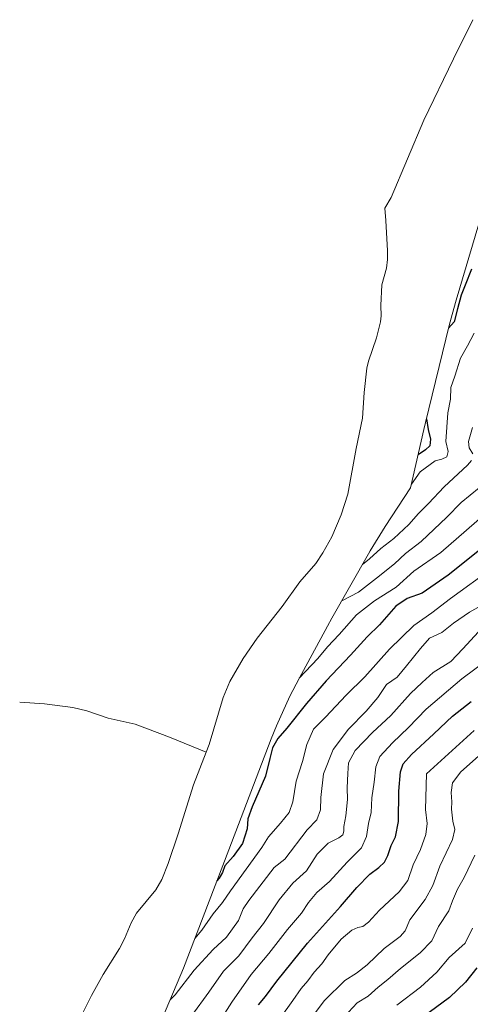
# Model space of a CAD drawing. Units: metres. Extents: x 654014 to 655879, y 4702373 to 4704728.
# Drawn here: x 654458 to 654638, y 4702891 to 4703286 of the extents above; entities that cross this region are included whole.
import ezdxf

# ---------------------------------------------------------------- set-up
doc = ezdxf.new("R2010")
doc.units = ezdxf.units.M
doc.header["$MEASUREMENT"] = 0
for name, color, linetype, lineweight in [('Arbolado forestal CxS', 92, 'Continuous', 0), ('Corriente natural lineal', 142, 'Continuous', 13), ('Curva de nivel maestra', 30, 'Continuous', 30), ('Curva de nivel normal', 30, 'Continuous', 0)]:
    doc.layers.add(name, color=color, linetype=linetype, lineweight=lineweight)

msp = doc.modelspace()

# ---------------------------------------------------------------- linework, layer by layer
at = {"layer": 'Arbolado forestal CxS', "color": 92, "linetype": 'Continuous', "lineweight": 0}
for points in [[(654506.0521, 4702865.0395, 864.0965), (654523.1855, 4702905.7327, 855.9591), (654541.4235, 4702953.2265, 847.7334), (654558.4381, 4702997.7849, 847.5891), (654560.5041, 4703002.9767, 846.5047), (654565.9053, 4703014.8977, 845.0248), (654569.5565, 4703021.9455, 843.1309), (654580.9265, 4703042.8655, 839.8323), (654582.7409, 4703046.1305, 839.3679), (654597.4109, 4703071.9605, 831.7233), (654598.1149, 4703073.1899, 831.5278), (654604.1319, 4703082.9539, 829.3201), (654614.2885, 4703098.4241, 828.4722), (654619.6035, 4703121.7369, 823.1614), (654620.2785, 4703124.5999, 824.3319), (654629.7585, 4703163.5299, 822.212), (654630.8947, 4703167.9737, 821.9387), (654632.5009, 4703173.6337, 821.7391), (654641.6909, 4703204.2937, 819.8005)], [(654641.6909, 4703204.2937, 819.8005), (654632.5009, 4703173.6337, 821.7391), (654630.8947, 4703167.9737, 821.9387), (654629.7585, 4703163.5299, 822.212), (654620.2785, 4703124.5999, 824.3319), (654619.6035, 4703121.7369, 823.1614), (654614.2885, 4703098.4241, 828.4722), (654604.1319, 4703082.9539, 829.3201), (654598.1149, 4703073.1899, 831.5278), (654597.4109, 4703071.9605, 831.7233), (654582.7409, 4703046.1305, 839.3679), (654580.9265, 4703042.8655, 839.8323), (654569.5565, 4703021.9455, 843.1309), (654565.9053, 4703014.8977, 845.0248), (654560.5041, 4703002.9767, 846.5047), (654558.4381, 4702997.7849, 847.5891), (654541.4235, 4702953.2265, 847.7334), (654523.1855, 4702905.7327, 855.9591), (654506.0521, 4702865.0395, 864.0965)]]:
    msp.add_polyline3d(points, dxfattribs=at)
at = {"layer": 'Corriente natural lineal', "color": 142, "linetype": 'Continuous', "lineweight": 13}
for points in [[(654532.2901, 4702992.3401, 834.0024), (654533.4801, 4702995.4501, 834.488), (654539.1501, 4703014.3201, 832.3009), (654541.8201, 4703020.7201, 829.55), (654547.1201, 4703029.9301, 828.1605), (654552.8401, 4703038.1001, 827.6245), (654562.7401, 4703050.7601, 825.5305), (654569.8201, 4703060.7501, 822.6752), (654576.3201, 4703068.1001, 820.5371), (654579.1001, 4703072.2801, 820.9792), (654582.6901, 4703078.7701, 819.8745), (654586.4301, 4703087.5601, 817.9159), (654589.0501, 4703095.8201, 814.8604), (654592.5001, 4703114.2201, 812.6335), (654594.9801, 4703126.2901, 812.39), (654595.7001, 4703136.6701, 812.8301), (654596.7301, 4703146.4101, 810.1518), (654597.4101, 4703149.1301, 808.9289), (654600.6501, 4703158.5701, 807.4322), (654602.2601, 4703164.9401, 805.8612), (654602.4401, 4703167.4301, 805.8246), (654602.3101, 4703171.5801, 805.3626), (654602.7201, 4703179.7501, 805.0843), (654604.5901, 4703186.5101, 804.7296), (654605.0601, 4703189.9801, 803.9414), (654605.0301, 4703193.4201, 803.4424), (654604.3701, 4703205.6201, 802.7732), (654603.9601, 4703210.5701, 802.1333), (654606.5501, 4703214.8701, 800.0397), (654619.5701, 4703245.8401, 796.65), (654631.4201, 4703270.4701, 794.3597), (654639.2301, 4703286.1301, 793.9211)], [(654457.5901, 4703012.4601, 857.2284), (654467.4701, 4703011.8201, 855.645), (654478.9301, 4703010.3201, 850.3491), (654484.4901, 4703008.9601, 848.2021), (654493.0001, 4703006.0001, 845.9745), (654503.9001, 4703003.6001, 841.4068), (654517.6501, 4702998.3501, 839.2114), (654532.2901, 4702992.3401, 834.0024)], [(654479.7501, 4702881.4301, 848.5821), (654486.3701, 4702894.8801, 847.1408), (654490.9801, 4702903.2401, 845.1518), (654497.6101, 4702913.6301, 843.1363), (654499.5601, 4702917.5401, 842.5108), (654502.3201, 4702923.9501, 841.6234), (654504.4501, 4702927.8301, 841.4249), (654512.2001, 4702937.1501, 840.7319), (654514.6101, 4702941.4001, 840.5679), (654517.0401, 4702947.8201, 840.0953), (654521.0701, 4702959.6501, 841.541), (654527.2901, 4702979.2901, 836.0348), (654532.2901, 4702992.3401, 834.0024)]]:
    msp.add_polyline3d(points, dxfattribs=at)
at = {"layer": 'Curva de nivel maestra', "color": 30, "linetype": 'Continuous', "lineweight": 30, "flags": 128}
for points, elevation in [([(654638.64, 4703186.1201), (654636.1, 4703179.6801), (654634.56, 4703175.7201), (654633.08, 4703170.2101), (654631.75, 4703164.9501), (654629.5, 4703162.4501)], 825), ([(654620.64, 4703126.0901), (654621.36, 4703121.7401), (654622.2, 4703117.9001), (654621.97, 4703115.3001), (654620.31, 4703113.6801), (654617.29, 4703111.6001)], 825), ([(654643.22, 4703074.4801), (654629.35, 4703063.3701), (654618.91, 4703056.2001), (654612.92, 4703054.0701), (654608.4, 4703051.0101), (654601.84, 4703043.4501), (654596.84, 4703038.7101), (654590.23, 4703031.3101), (654580.4, 4703020.9401), (654572.59, 4703011.9401), (654564.62, 4703001.9701), (654561.11, 4702997.8701), (654558.9, 4702994.2001), (654557.82, 4702989.9201), (654556.17, 4702982.7201), (654550.71, 4702970.5201), (654549.03, 4702965.6601), (654548.81, 4702961.7201), (654546.84, 4702955.7901), (654543.17, 4702950.6201), (654539.8, 4702946.8001), (654538.83, 4702944.1101), (654537.52, 4702941.8201), (654536.63, 4702940.7401)], 850), ([(654553.26, 4702891.1401), (654556.13, 4702894.4301), (654560.62, 4702900.5201), (654572.98, 4702915.8601), (654586.24, 4702930.5201), (654592.74, 4702938.1901), (654597.92, 4702943.5201), (654601.59, 4702946.1901), (654603.78, 4702948.2401), (654605.16, 4702950.9201), (654606.46, 4702955.0201), (654608.16, 4702958.4901), (654609.48, 4702964.6101), (654609.62, 4702976.8001), (654610.2, 4702984.4501), (654611.32, 4702987.7801), (654614.66, 4702991.4701), (654623.63, 4702999.7101), (654631.04, 4703006.8701), (654638.51, 4703012.7301)], 875), ([(654640.8, 4702905.9801), (654636.26, 4702900.1901), (654629.83, 4702894.0601), (654621.71, 4702887.9801)], 900)]:
    msp.add_lwpolyline(points, dxfattribs=dict(at, elevation=elevation))
at = {"layer": 'Curva de nivel normal', "color": 30, "linetype": 'Continuous', "lineweight": 0, "flags": 128}
for points, elevation in [([(654639.74, 4703160.3801), (654637.06, 4703155.2801), (654634.3, 4703150.3501), (654631.98, 4703143.1501), (654630.34, 4703138.6501), (654630.3, 4703133.9901), (654629.24, 4703128.5401), (654628.44, 4703116.9701), (654629.37, 4703113.0101), (654628.86, 4703110.7901), (654626.83, 4703109.9201), (654624.08, 4703109.2201), (654618.17, 4703104.8701), (654614.62, 4703099.8801)], 830), ([(654639.1, 4703122.5401), (654637.42, 4703116.9201), (654637.76, 4703114.4101), (654639.21, 4703111.9801)], 835), ([(654638.71, 4703109.4201), (654637.13, 4703107.4301), (654627.68, 4703098.8201), (654621.4, 4703092.1101), (654617.4, 4703088.0901), (654613.55, 4703083.7501), (654607.51, 4703078.0601), (654602.39, 4703074.0801), (654597.77, 4703069.8701), (654594.94, 4703067.6101)], 835), ([(654641.81, 4703098.4101), (654634.53, 4703092.5301), (654628.82, 4703086.6901), (654618.52, 4703076.8301), (654612.28, 4703072.0201), (654607.87, 4703067.8701), (654600.62, 4703062.2001), (654593.42, 4703056.5301), (654586.67, 4703053.0401)], 840), ([(654646.98, 4703090.3801), (654626.46, 4703072.5201), (654615.51, 4703064.9401), (654608.52, 4703058.5801), (654599.76, 4703053.0901), (654592.53, 4703047.4401), (654585.63, 4703039.6101), (654580.98, 4703034.6001), (654577.04, 4703029.9801), (654569.63, 4703022.0901)], 845), ([(654647.26, 4703066.2701), (654630.33, 4703054.0601), (654622.74, 4703048.2501), (654615.6, 4703043.2101), (654605.87, 4703033.7301), (654595.97, 4703022.6701), (654588.5, 4703015.2901), (654580.17, 4703006.4601), (654575.39, 4703001.6001), (654572.72, 4702995.5201), (654570.88, 4702988.6501), (654568.46, 4702980.7801), (654567.09, 4702972.4201), (654565.56, 4702968.1401), (654562.1, 4702963.9601), (654557.29, 4702958.5101), (654554.71, 4702954.1901), (654542.14, 4702936.8601), (654538.82, 4702932.0501), (654535.08, 4702927.6101), (654530.66, 4702920.9601), (654527.8, 4702917.7301)], 855), ([(654648.56, 4703054.5601), (654637.82, 4703048.5301), (654631.45, 4703044.1601), (654626.84, 4703040.4201), (654621.84, 4703038.0501), (654618.29, 4703033.9401), (654612.67, 4703026.9601), (654608.9, 4703022.5301), (654604.55, 4703019.5301), (654601.09, 4703014.3801), (654596.52, 4703008.8601), (654589.44, 4703001.6901), (654583.21, 4702993.5001), (654579.4, 4702983.7601), (654578.23, 4702974.2501), (654578.15, 4702969.3201), (654576.71, 4702965.3301), (654572.83, 4702961.3001), (654563.81, 4702949.4601), (654559.55, 4702946.1901), (654549.44, 4702932.8601), (654547.14, 4702929.5201), (654545.24, 4702924.8601), (654540.48, 4702918.1901), (654535.14, 4702913.3101), (654527.58, 4702904.9201), (654519.84, 4702895.0601), (654517.84, 4702893.0401)], 860), ([(654641.51, 4703040.6201), (654635.18, 4703033.7801), (654630.38, 4703028.7901), (654623.3, 4703024.3001), (654618.96, 4703020.3701), (654614.26, 4703015.8901), (654606.29, 4703007.1401), (654598.95, 4703000.3401), (654592.12, 4702993.1201), (654589.32, 4702988.0601), (654589.12, 4702983.8201), (654588.82, 4702978.1501), (654589.02, 4702973.4201), (654588.32, 4702966.8601), (654587.45, 4702962.6001), (654587.48, 4702960.6701), (654587.07, 4702959.2901), (654585.46, 4702958.0401), (654581.24, 4702955.8801), (654576.78, 4702951.5301), (654572.54, 4702944.8601), (654567.09, 4702939.8601), (654561.65, 4702933.1901), (654555.3, 4702923.6401), (654550.82, 4702918.0101), (654545.45, 4702910.7601), (654539.32, 4702904.6101), (654533.45, 4702896.1901), (654526.55, 4702886.7601)], 865), ([(654536.02, 4702881.8601), (654542.64, 4702892.1901), (654550.42, 4702903.3001), (654557.47, 4702911.6201), (654564.98, 4702921.2801), (654570.54, 4702927.7901), (654573.38, 4702932.1701), (654576.68, 4702936.0801), (654581.72, 4702940.5401), (654588.86, 4702948.2401), (654594.53, 4702953.9801), (654596.65, 4702958.5201), (654597.36, 4702963.7801), (654598.44, 4702968.2401), (654598.78, 4702974.1201), (654599.61, 4702980.3701), (654600.3, 4702986.5701), (654601.98, 4702990.7101), (654607.01, 4702996.2001), (654613.39, 4703002.3001), (654620.58, 4703009.7001), (654634.84, 4703021.7801), (654655.18, 4703036.9101)], 870), ([(654561.99, 4702885.6701), (654567.07, 4702892.8201), (654570.43, 4702897.6301), (654573.11, 4702900.6801), (654575.66, 4702904.1501), (654578.73, 4702907.5601), (654581.17, 4702911.1201), (654586.41, 4702917.3801), (654590.77, 4702920.9601), (654593.17, 4702922.1001), (654595.17, 4702922.4401), (654597.41, 4702924.1901), (654601.81, 4702929.0001), (654609.75, 4702936.4201), (654613.17, 4702940.9301), (654615.36, 4702947.2201), (654618.18, 4702953.4101), (654620.35, 4702959.3701), (654620.92, 4702963.7701), (654620.28, 4702969.3601), (654620.7, 4702983.7301), (654639.73, 4703001.0301)], 880), ([(654572.64, 4702883.4801), (654579.82, 4702892.8201), (654587.98, 4702900.8101), (654592.58, 4702903.7601), (654596.91, 4702907.0801), (654603.63, 4702913.6901), (654610.07, 4702918.5201), (654612.09, 4702920.6901), (654614.03, 4702925.2001), (654620.09, 4702933.2601), (654623.17, 4702938.9401), (654626.03, 4702946.7201), (654631.12, 4702957.3801), (654632.07, 4702961.4401), (654631.16, 4702964.7001), (654630.71, 4702969.5201), (654630.82, 4702972.5201), (654630.52, 4702976.1901), (654631.09, 4702980.1001), (654634.44, 4702984.5801), (654643.85, 4702992.9401)], 885), ([(654589.4, 4702888.1401), (654592.82, 4702891.8501), (654597.29, 4702894.5601), (654601.22, 4702898.1201), (654605.17, 4702901.1901), (654610.17, 4702905.6201), (654618.17, 4702911.9801), (654622.77, 4702916.7701), (654625.45, 4702922.4601), (654629.6, 4702928.7601), (654631.13, 4702932.7201), (654633.11, 4702937.4801), (654635.78, 4702942.1401), (654640.05, 4702951.0901)], 890), ([(654639.04, 4702921.7701), (654636.1, 4702915.8401), (654629.8, 4702910.1001), (654624.81, 4702904.1901), (654618.21, 4702898.1201), (654608.76, 4702890.9801)], 895)]:
    msp.add_lwpolyline(points, dxfattribs=dict(at, elevation=elevation))

doc.saveas('drawing.dxf')
